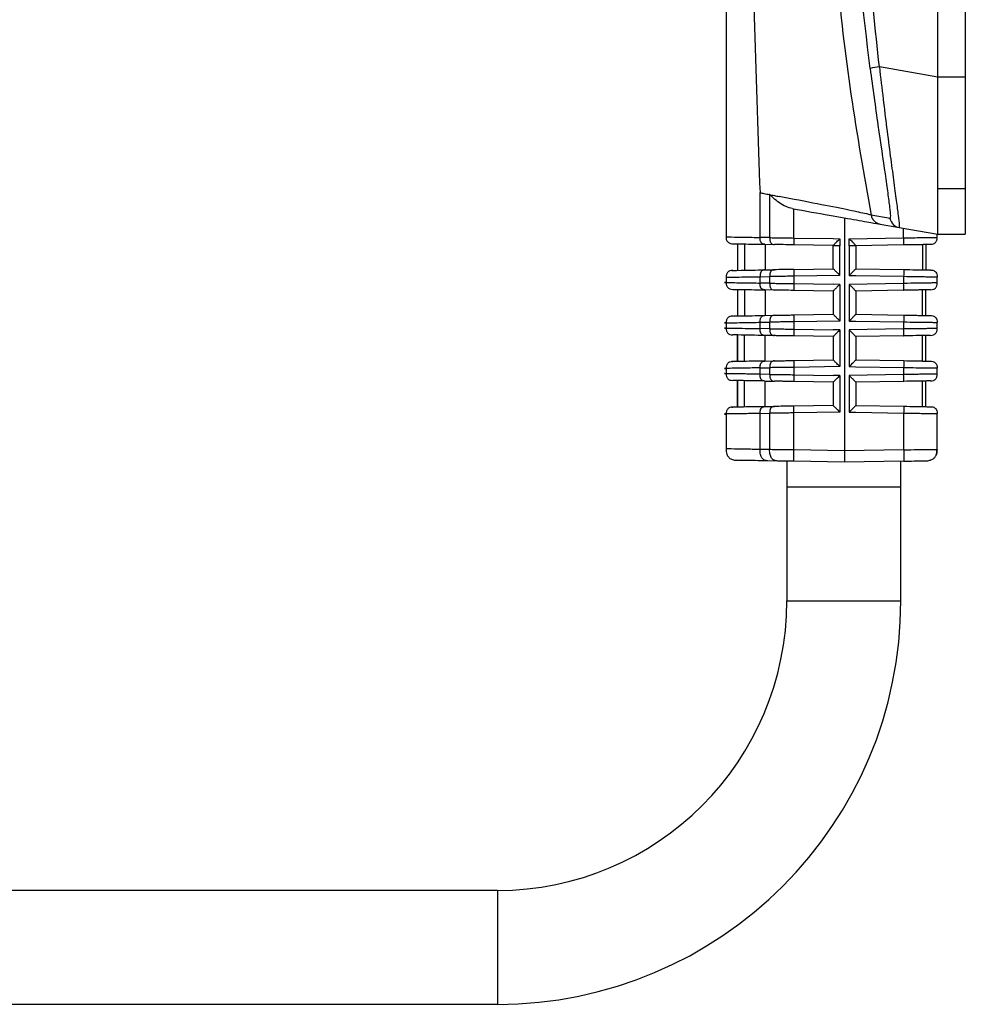
# Model space of a CAD drawing. Units: inches. Extents: x 0.7 to 33.4, y 0.6 to 43.4.
# Drawn here: x 15.4 to 17, y 17.2 to 18.9 of the extents above; entities that cross this region are included whole.
import ezdxf

# ---------------------------------------------------------------- set-up
doc = ezdxf.new("R2010")
doc.units = ezdxf.units.IN
doc.header["$LTSCALE"] = 4
doc.header["$MEASUREMENT"] = 0

msp = doc.modelspace()

# ---------------------------------------------------------------- linework, layer by layer
at = {"color": 7, "linetype": 'Continuous', "lineweight": 25}
for p, q in [((16.9808, 18.7789), (16.9808, 19.988)), ((17.028, 19.988), (17.028, 18.7789)), ((16.6146, 19.4504), (16.6146, 18.502)), ((16.9808, 18.7789), (16.8796, 18.7967)), ((17.028, 18.7789), (16.9808, 18.7789)), ((16.6727, 18.5961), (16.6733, 18.5795)), ((16.6733, 18.502), (16.6733, 18.5795)), ((16.6899, 18.5761), (16.6899, 18.5017)), ((16.9808, 18.5865), (17.028, 18.5865)), ((16.7318, 18.5011), (16.7318, 18.5514)), ((16.8193, 18.5359), (16.8193, 18.1335)), ((16.8979, 18.535), (16.8652, 18.5408)), ((16.8811, 18.5251), (16.9138, 18.5193)), ((16.9138, 18.5204), (16.9138, 18.5193)), ((16.9138, 18.5193), (16.9808, 18.5075)), ((16.9215, 18.5014), (16.9215, 18.5179)), ((16.9795, 18.5021), (16.9795, 18.5077)), ((16.6343, 18.491), (16.6343, 18.4452)), ((16.6345, 18.491), (16.6345, 18.4452)), ((16.6463, 18.4908), (16.6463, 18.4454)), ((16.6899, 18.5017), (16.6733, 18.502)), ((16.7318, 18.5011), (16.7997, 18.5)), ((16.7997, 18.5), (16.8113, 18.4997)), ((16.8113, 18.4997), (16.8113, 18.4878)), ((16.8274, 18.4997), (16.9215, 18.5014)), ((16.8274, 18.4878), (16.8274, 18.4997)), ((16.9808, 18.5075), (17.028, 18.5075)), ((16.6814, 18.4902), (16.6983, 18.4899)), ((16.682, 18.4902), (16.682, 18.446)), ((16.7997, 18.4881), (16.7318, 18.4893)), ((16.7997, 18.4881), (16.7997, 18.4878)), ((16.7997, 18.4481), (16.7997, 18.4878)), ((16.8113, 18.4365), (16.8113, 18.4878)), ((16.8274, 18.4878), (16.8274, 18.4365)), ((16.839, 18.4881), (16.9215, 18.4896)), ((16.839, 18.4878), (16.839, 18.4881)), ((16.839, 18.4878), (16.839, 18.4481)), ((16.9542, 18.4902), (16.9542, 18.4461)), ((16.9598, 18.4903), (16.9598, 18.446)), ((16.6814, 18.446), (16.6983, 18.4463)), ((16.7318, 18.4469), (16.7997, 18.4481)), ((16.839, 18.4481), (16.9215, 18.4466)), ((16.6146, 18.4343), (16.6146, 18.4232)), ((16.6733, 18.4342), (16.6899, 18.4345)), ((16.6733, 18.4233), (16.6733, 18.4342)), ((16.6899, 18.423), (16.6733, 18.4233)), ((16.6899, 18.4345), (16.6899, 18.423)), ((16.8113, 18.4365), (16.7318, 18.4351)), ((16.7318, 18.4351), (16.7318, 18.4224)), ((16.8274, 18.4365), (16.839, 18.4363)), ((16.9215, 18.4227), (16.8274, 18.421)), ((16.839, 18.4363), (16.9215, 18.4349)), ((16.9215, 18.4349), (16.9215, 18.4227)), ((16.9795, 18.4234), (16.9795, 18.434)), ((16.6343, 18.4123), (16.6343, 18.3665)), ((16.6345, 18.4123), (16.6345, 18.3665)), ((16.6463, 18.4121), (16.6463, 18.3667)), ((16.6983, 18.4112), (16.6814, 18.4115)), ((16.682, 18.4115), (16.682, 18.3673)), ((16.7318, 18.4224), (16.7997, 18.4212)), ((16.7997, 18.4094), (16.7318, 18.4106)), ((16.8113, 18.421), (16.7997, 18.4212)), ((16.7997, 18.4094), (16.7997, 18.3693)), ((16.8113, 18.421), (16.8113, 18.3577)), ((16.8274, 18.421), (16.8274, 18.3577)), ((16.9215, 18.4108), (16.839, 18.4094)), ((16.839, 18.4094), (16.839, 18.3693)), ((16.9542, 18.3673), (16.9542, 18.4114)), ((16.9598, 18.3672), (16.9598, 18.4115)), ((16.6146, 18.3555), (16.6146, 18.3445)), ((16.6733, 18.3555), (16.6899, 18.3558)), ((16.6733, 18.3445), (16.6733, 18.3555)), ((16.6814, 18.3673), (16.6983, 18.3676)), ((16.6899, 18.3558), (16.6899, 18.3442)), ((16.7318, 18.3682), (16.7997, 18.3693)), ((16.8113, 18.3577), (16.7318, 18.3564)), ((16.7318, 18.3564), (16.7318, 18.3437)), ((16.8274, 18.3577), (16.839, 18.3575)), ((16.839, 18.3693), (16.9215, 18.3679)), ((16.839, 18.3575), (16.9215, 18.3561)), ((16.9215, 18.3561), (16.9215, 18.3439)), ((16.9795, 18.3446), (16.9795, 18.3553)), ((16.6899, 18.3442), (16.6733, 18.3445)), ((16.7318, 18.3437), (16.7997, 18.3425)), ((16.8113, 18.3423), (16.7997, 18.3425)), ((16.8113, 18.3423), (16.8113, 18.279)), ((16.9215, 18.3439), (16.8274, 18.3423)), ((16.8274, 18.3423), (16.8274, 18.279)), ((16.6343, 18.3335), (16.6343, 18.2877)), ((16.6345, 18.2877), (16.6345, 18.3335)), ((16.6463, 18.2879), (16.6463, 18.3333)), ((16.6983, 18.3324), (16.6814, 18.3327)), ((16.682, 18.2886), (16.682, 18.3327)), ((16.7997, 18.3307), (16.7318, 18.3318)), ((16.7997, 18.3307), (16.7997, 18.2906)), ((16.9215, 18.3321), (16.839, 18.3307)), ((16.839, 18.3307), (16.839, 18.2906)), ((16.9542, 18.2886), (16.9542, 18.3327)), ((16.9598, 18.2885), (16.9598, 18.3328)), ((16.6814, 18.2885), (16.6983, 18.2888)), ((16.7318, 18.2894), (16.7997, 18.2906)), ((16.839, 18.2906), (16.9215, 18.2892)), ((16.6146, 18.2768), (16.6146, 18.2657)), ((16.6733, 18.2767), (16.6899, 18.277)), ((16.6733, 18.2658), (16.6733, 18.2767)), ((16.6899, 18.277), (16.6899, 18.2655)), ((16.8113, 18.279), (16.7318, 18.2776)), ((16.7318, 18.2776), (16.7318, 18.2649)), ((16.8274, 18.279), (16.839, 18.2788)), ((16.839, 18.2788), (16.9215, 18.2774)), ((16.9215, 18.2774), (16.9215, 18.2652)), ((16.9795, 18.2659), (16.9795, 18.2765)), ((16.6343, 18.2548), (16.6343, 18.209)), ((16.6345, 18.209), (16.6345, 18.2548)), ((16.6463, 18.2092), (16.6463, 18.2546)), ((16.6899, 18.2655), (16.6733, 18.2658)), ((16.6814, 18.254), (16.6983, 18.2537)), ((16.682, 18.2098), (16.682, 18.254)), ((16.7318, 18.2649), (16.7997, 18.2637)), ((16.7997, 18.2519), (16.7318, 18.2531)), ((16.8113, 18.2635), (16.7997, 18.2637)), ((16.8113, 18.2635), (16.8113, 18.2003)), ((16.9215, 18.2652), (16.8274, 18.2635)), ((16.8274, 18.2635), (16.8274, 18.2003)), ((16.9215, 18.2534), (16.839, 18.2519)), ((16.9542, 18.2099), (16.9542, 18.2539)), ((16.9598, 18.2098), (16.9598, 18.254)), ((16.7997, 18.2519), (16.7997, 18.2119)), ((16.839, 18.2519), (16.839, 18.2119)), ((16.6814, 18.2098), (16.6983, 18.2101)), ((16.7997, 18.2119), (16.7318, 18.2107)), ((16.839, 18.2119), (16.9215, 18.2104)), ((16.6146, 18.1981), (16.6146, 18.1357)), ((16.6733, 18.198), (16.6899, 18.1983)), ((16.6733, 18.1358), (16.6733, 18.198)), ((16.6899, 18.1983), (16.6899, 18.1355)), ((16.8113, 18.2003), (16.7318, 18.1989)), ((16.7318, 18.135), (16.7318, 18.1989)), ((16.8274, 18.2003), (16.839, 18.2001)), ((16.839, 18.2001), (16.9215, 18.1987)), ((16.9215, 18.1987), (16.9215, 18.1352)), ((16.9795, 18.136), (16.9795, 18.1978)), ((16.6899, 18.1355), (16.6733, 18.1358)), ((16.8193, 18.1335), (16.7318, 18.135)), ((16.9215, 18.1352), (16.8193, 18.1335)), ((16.9795, 18.136), (16.9795, 18.1359)), ((16.7039, 18.1158), (16.6868, 18.1161)), ((16.7197, 18.1155), (16.7197, 18.0709)), ((16.8193, 18.1138), (16.7318, 18.1153)), ((16.9215, 18.1156), (16.8193, 18.1138)), ((16.9165, 18.0709), (16.9165, 18.1155)), ((16.7197, 18.0709), (16.7197, 17.874)), ((16.9165, 18.0709), (16.7197, 18.0709)), ((16.9165, 17.874), (16.9165, 18.0709)), ((16.2197, 17.374), (13.8575, 17.374)), ((13.8575, 17.1772), (16.2197, 17.1772))]:
    msp.add_line(p, q, dxfattribs=at)
at = {"color": 8, "linetype": 'Continuous', "lineweight": 25}
for p, q in [((16.7197, 17.874), (16.9165, 17.874)), ((16.2197, 17.374), (16.2197, 17.1772))]:
    msp.add_line(p, q, dxfattribs=at)
at = {"color": 7, "linetype": 'Continuous', "lineweight": 25}
for centre, radius, start, end in [((16.8997, 18.6202), 0.1777, 96.4983, 101.7547), ((16.9172, 18.5387), 0.0197, 190.8531, 259.9921), ((16.2197, 17.874), 0.5, 270, 0), ((16.2197, 17.874), 0.6969, 270, 0)]:
    msp.add_arc(centre, radius, start, end, dxfattribs=at)
for points, knots in [([(16.8796, 18.7967), (16.8657, 18.9267), (16.8381, 19.1868), (16.8381, 19.5801), (16.8657, 19.8402), (16.8796, 19.9702)], [0, 0, 0, 0, 0.333288, 0.666705, 1, 1, 1, 1]), ([(16.6574, 19.4504), (16.6575, 19.3556), (16.6577, 19.1665), (16.6627, 18.8816), (16.6693, 18.6918), (16.6727, 18.5961)], [0, 0, 0, 0, 0.3328637, 0.6635779, 1, 1, 1, 1]), ([(16.7854, 19.3835), (16.7864, 19.3127), (16.7883, 19.1709), (16.8041, 18.9593), (16.8284, 18.7488), (16.8529, 18.6102), (16.8652, 18.5408)], [0, 0, 0, 0, 0.248491, 0.497711, 0.74814, 1, 1, 1, 1]), ([(16.8635, 18.7941), (16.8521, 18.8921), (16.8293, 19.0879), (16.826, 19.285), (16.8244, 19.3835)], [0, 0, 0, 0, 0.5004, 1, 1, 1, 1]), ([(16.8635, 18.7941), (16.8681, 18.7608), (16.8771, 18.6943), (16.888, 18.6214), (16.8942, 18.5775), (16.8974, 18.553), (16.8989, 18.5376), (16.8982, 18.5358), (16.8979, 18.535)], [0, 0, 0, 0, 0.250165, 0.499609, 0.624764, 0.74981, 0.874851, 1, 1, 1, 1]), ([(16.9808, 18.5865), (16.9808, 18.6098), (16.9808, 18.6565), (16.9808, 18.7271), (16.9808, 18.7679), (16.9808, 18.7789)], [0, 0, 0, 0, 0.422717, 0.845246, 1, 1, 1, 1]), ([(17.028, 18.7789), (17.028, 18.7477), (17.028, 18.6854), (17.028, 18.6218), (17.028, 18.5928), (17.028, 18.5865)], [0, 0, 0, 0, 0.43843, 0.877198, 1, 1, 1, 1]), ([(16.6733, 18.5795), (16.6756, 18.579), (16.6812, 18.5777), (16.6867, 18.5767), (16.6899, 18.5761)], [0, 0, 0, 0, 0.409755, 1, 1, 1, 1]), ([(16.6899, 18.5761), (16.6927, 18.5755), (16.6982, 18.5744), (16.7036, 18.5734), (16.7063, 18.5729)], [0, 0, 0, 0, 0.498546, 1, 1, 1, 1]), ([(16.7291, 18.5519), (16.7255, 18.5528), (16.7173, 18.5551), (16.7064, 18.5618), (16.6979, 18.5686), (16.6929, 18.5733), (16.6908, 18.5754), (16.6902, 18.5759), (16.69, 18.576), (16.6899, 18.5761)], [0, 0, 0, 0, 0.223253, 0.498333, 0.778617, 0.940733, 0.98233, 0.99415, 1, 1, 1, 1]), ([(16.9808, 18.5075), (16.9808, 18.5105), (16.9808, 18.5167), (16.9808, 18.5533), (16.9808, 18.5805), (16.9808, 18.5865)], [0, 0, 0, 0, 0.4384287, 0.8771966, 1, 1, 1, 1]), ([(17.028, 18.5865), (17.028, 18.5674), (17.028, 18.5291), (17.028, 18.5094), (17.028, 18.5079), (17.028, 18.5075)], [0, 0, 0, 0, 0.422719, 0.845247, 1, 1, 1, 1]), ([(16.8652, 18.5408), (16.8628, 18.5414), (16.858, 18.5428), (16.8246, 18.5497), (16.7755, 18.5595), (16.7294, 18.5684), (16.7063, 18.5729)], [0, 0, 0, 0, 0.249783, 0.499742, 0.749826, 1, 1, 1, 1]), ([(16.7291, 18.5519), (16.7515, 18.5479), (16.7958, 18.5401), (16.8427, 18.5318), (16.8744, 18.5262), (16.8789, 18.5254), (16.8811, 18.5251)], [0, 0, 0, 0, 0.252249, 0.499953, 0.749954, 1, 1, 1, 1]), ([(16.8652, 18.5408), (16.8658, 18.5387), (16.8671, 18.5344), (16.8713, 18.5295), (16.8761, 18.5263), (16.8795, 18.5255), (16.8811, 18.5251)], [0, 0, 0, 0, 0.274307, 0.561414, 0.785717, 1, 1, 1, 1]), ([(16.6146, 18.503), (16.6147, 18.501), (16.6149, 18.4981), (16.6167, 18.4951), (16.6182, 18.4936), (16.62, 18.4924), (16.6228, 18.4914), (16.625, 18.4912), (16.6264, 18.4912)], [0, 0, 0, 0, 0.303168, 0.454314, 0.533005, 0.641897, 0.791019, 1, 1, 1, 1]), ([(16.6262, 18.4912), (16.6288, 18.4911), (16.634, 18.491), (16.6656, 18.4905), (16.6814, 18.4902)], [0, 0, 0, 0, 0.49999, 1, 1, 1, 1]), ([(16.6814, 18.4902), (16.6802, 18.4903), (16.6785, 18.4905), (16.6764, 18.4918), (16.6753, 18.4932), (16.6744, 18.4949), (16.6735, 18.4978), (16.6734, 18.5003), (16.6733, 18.502)], [0, 0, 0, 0, 0.272743, 0.389616, 0.500006, 0.610421, 0.727269, 1, 1, 1, 1]), ([(16.6899, 18.5017), (16.6928, 18.5017), (16.6985, 18.5016), (16.7088, 18.5014), (16.7199, 18.5013), (16.7278, 18.5012), (16.7318, 18.5011)], [0, 0, 0, 0, 0.255233, 0.499997, 0.74477, 1, 1, 1, 1]), ([(16.6899, 18.5017), (16.69, 18.5), (16.6901, 18.4975), (16.691, 18.4946), (16.6919, 18.4929), (16.6931, 18.4915), (16.6952, 18.4902), (16.697, 18.49), (16.6983, 18.4899)], [0, 0, 0, 0, 0.272701, 0.3895703, 0.4999851, 0.6104054, 0.7272616, 1, 1, 1, 1]), ([(16.7318, 18.5011), (16.7318, 18.4994), (16.7317, 18.4969), (16.7317, 18.4939), (16.7317, 18.4922), (16.7317, 18.4909), (16.7317, 18.4896), (16.7318, 18.4894), (16.7318, 18.4893)], [0, 0, 0, 0, 0.273251, 0.389953, 0.500094, 0.610203, 0.726878, 1, 1, 1, 1]), ([(16.7997, 18.4881), (16.7997, 18.4882), (16.7997, 18.4883), (16.8003, 18.4888), (16.8012, 18.4898), (16.8031, 18.4916), (16.8065, 18.495), (16.8096, 18.4981), (16.8113, 18.4997)], [0, 0, 0, 0, 0.119794, 0.22888, 0.333415, 0.440317, 0.684905, 1, 1, 1, 1]), ([(16.8274, 18.4997), (16.8291, 18.4981), (16.8322, 18.495), (16.8356, 18.4916), (16.8374, 18.4898), (16.8384, 18.4888), (16.8389, 18.4883), (16.839, 18.4882), (16.839, 18.4881)], [0, 0, 0, 0, 0.315097, 0.55967, 0.666587, 0.771113, 0.880205, 1, 1, 1, 1]), ([(16.9215, 18.5014), (16.9305, 18.5015), (16.9434, 18.5017), (16.958, 18.5019), (16.9663, 18.5021), (16.9725, 18.5021), (16.9784, 18.5022), (16.9791, 18.5021), (16.9795, 18.5021)], [0, 0, 0, 0, 0.284863, 0.403721, 0.514815, 0.624885, 0.73988, 1, 1, 1, 1]), ([(16.9215, 18.4896), (16.9215, 18.4897), (16.9216, 18.4898), (16.9216, 18.4911), (16.9216, 18.4925), (16.9216, 18.4942), (16.9216, 18.4971), (16.9215, 18.4996), (16.9215, 18.5014)], [0, 0, 0, 0, 0.273163, 0.389869, 0.5, 0.610144, 0.726842, 1, 1, 1, 1]), ([(16.9679, 18.4904), (16.9696, 18.4905), (16.9721, 18.4907), (16.975, 18.492), (16.9767, 18.4934), (16.978, 18.495), (16.9793, 18.4979), (16.9794, 18.5004), (16.9795, 18.5021)], [0, 0, 0, 0, 0.27297, 0.390132, 0.500836, 0.611389, 0.728178, 1, 1, 1, 1]), ([(16.7318, 18.4893), (16.7255, 18.4894), (16.7162, 18.4896), (16.7052, 18.4898), (16.7006, 18.4899), (16.6983, 18.4899)], [0, 0, 0, 0, 0.4987176, 0.7418731, 1, 1, 1, 1]), ([(16.8113, 18.4878), (16.8099, 18.4878), (16.8075, 18.4878), (16.8042, 18.4878), (16.8016, 18.4878), (16.7999, 18.4878), (16.7997, 18.4878), (16.7997, 18.4878)], [0, 0, 0, 0, 0.209893, 0.3885095, 0.5528, 0.7565383, 1, 1, 1, 1]), ([(16.839, 18.4878), (16.839, 18.4878), (16.8389, 18.4878), (16.8376, 18.4878), (16.8353, 18.4878), (16.8318, 18.4878), (16.829, 18.4878), (16.8274, 18.4878)], [0, 0, 0, 0, 0.209884, 0.388513, 0.552832, 0.756545, 1, 1, 1, 1]), ([(16.9215, 18.4896), (16.9286, 18.4897), (16.9387, 18.4899), (16.9504, 18.4901), (16.9571, 18.4902), (16.9621, 18.4903), (16.967, 18.4904), (16.9676, 18.4904), (16.9679, 18.4904)], [0, 0, 0, 0, 0.2782882, 0.3937632, 0.4999688, 0.6064668, 0.7220669, 1, 1, 1, 1]), ([(16.6262, 18.4451), (16.6245, 18.4449), (16.622, 18.4447), (16.6191, 18.4434), (16.6175, 18.4421), (16.6162, 18.4404), (16.6149, 18.4375), (16.6147, 18.435), (16.6146, 18.4332)], [0, 0, 0, 0, 0.2724735, 0.3894175, 0.4999902, 0.6105647, 0.7274995, 1, 1, 1, 1]), ([(16.6263, 18.4451), (16.6263, 18.4451), (16.6214, 18.445), (16.6371, 18.4453), (16.6666, 18.4458), (16.6814, 18.446)], [0, 0, 0, 0, 0.002953, 0.501465, 1, 1, 1, 1]), ([(16.6814, 18.446), (16.6805, 18.4459), (16.6788, 18.4458), (16.6764, 18.4445), (16.6746, 18.4422), (16.6735, 18.4386), (16.6734, 18.4358), (16.6733, 18.4342)], [0, 0, 0, 0, 0.210081, 0.388644, 0.552749, 0.756356, 1, 1, 1, 1]), ([(16.6983, 18.4463), (16.6973, 18.4462), (16.6955, 18.4461), (16.6931, 18.4448), (16.6912, 18.4425), (16.69, 18.4389), (16.69, 18.4361), (16.6899, 18.4345)], [0, 0, 0, 0, 0.210112, 0.388737, 0.552901, 0.7565, 1, 1, 1, 1]), ([(16.7318, 18.4469), (16.7286, 18.4468), (16.7223, 18.4467), (16.7102, 18.4465), (16.7031, 18.4464), (16.6983, 18.4463)], [0, 0, 0, 0, 0.258139, 0.501288, 1, 1, 1, 1]), ([(16.7318, 18.4469), (16.7318, 18.4468), (16.7317, 18.4467), (16.7317, 18.4455), (16.7317, 18.4432), (16.7317, 18.4395), (16.7318, 18.4367), (16.7318, 18.4351)], [0, 0, 0, 0, 0.210499, 0.388919, 0.552604, 0.7559, 1, 1, 1, 1]), ([(16.8113, 18.4365), (16.8096, 18.4382), (16.8065, 18.4412), (16.8031, 18.4446), (16.8012, 18.4465), (16.8003, 18.4474), (16.7997, 18.448), (16.7997, 18.448), (16.7997, 18.4481)], [0, 0, 0, 0, 0.315111, 0.559681, 0.666597, 0.771121, 0.880206, 1, 1, 1, 1]), ([(16.8274, 18.4365), (16.8291, 18.4382), (16.8322, 18.4412), (16.8356, 18.4446), (16.8374, 18.4465), (16.8384, 18.4474), (16.8389, 18.448), (16.839, 18.448), (16.839, 18.4481)], [0, 0, 0, 0, 0.315111, 0.559701, 0.666604, 0.771133, 0.880212, 1, 1, 1, 1]), ([(16.9215, 18.4466), (16.9215, 18.4465), (16.9216, 18.4464), (16.9216, 18.4451), (16.9216, 18.4438), (16.9216, 18.4421), (16.9216, 18.4391), (16.9215, 18.4366), (16.9215, 18.4349)], [0, 0, 0, 0, 0.2733066, 0.3900955, 0.5002766, 0.6104221, 0.7270725, 1, 1, 1, 1]), ([(16.9215, 18.4466), (16.9286, 18.4465), (16.9387, 18.4463), (16.9504, 18.4461), (16.9571, 18.446), (16.9621, 18.4459), (16.967, 18.4459), (16.9676, 18.4458), (16.9679, 18.4458)], [0, 0, 0, 0, 0.2779404, 0.3935415, 0.5000312, 0.6062489, 0.7217254, 1, 1, 1, 1]), ([(16.9679, 18.4458), (16.9692, 18.4458), (16.9717, 18.4456), (16.975, 18.4443), (16.9776, 18.442), (16.9793, 18.4384), (16.9794, 18.4356), (16.9795, 18.434)], [0, 0, 0, 0, 0.209886, 0.388498, 0.552813, 0.756518, 1, 1, 1, 1]), ([(16.6146, 18.4242), (16.6147, 18.4225), (16.6149, 18.42), (16.6162, 18.4171), (16.6175, 18.4154), (16.6191, 18.4141), (16.622, 18.4127), (16.6245, 18.4126), (16.6262, 18.4124)], [0, 0, 0, 0, 0.272498, 0.38946, 0.500034, 0.610586, 0.727529, 1, 1, 1, 1]), ([(16.6814, 18.4115), (16.6805, 18.4115), (16.6788, 18.4117), (16.6764, 18.413), (16.6746, 18.4153), (16.6735, 18.4189), (16.6734, 18.4217), (16.6733, 18.4233)], [0, 0, 0, 0, 0.210085, 0.388642, 0.552751, 0.756357, 1, 1, 1, 1]), ([(16.7318, 18.4351), (16.7279, 18.435), (16.7201, 18.4349), (16.7087, 18.4348), (16.6984, 18.4346), (16.6927, 18.4346), (16.6899, 18.4345)], [0, 0, 0, 0, 0.246677, 0.500011, 0.75374, 1, 1, 1, 1]), ([(16.6899, 18.423), (16.6928, 18.4229), (16.6985, 18.4228), (16.7088, 18.4227), (16.7199, 18.4225), (16.7278, 18.4225), (16.7318, 18.4224)], [0, 0, 0, 0, 0.255233, 0.499997, 0.74477, 1, 1, 1, 1]), ([(16.6899, 18.423), (16.69, 18.4212), (16.6901, 18.4188), (16.691, 18.4158), (16.6919, 18.4141), (16.6931, 18.4128), (16.6952, 18.4115), (16.697, 18.4113), (16.6983, 18.4112)], [0, 0, 0, 0, 0.272706, 0.389549, 0.499966, 0.610407, 0.727252, 1, 1, 1, 1]), ([(16.9215, 18.4349), (16.9289, 18.4348), (16.9403, 18.4346), (16.9551, 18.4344), (16.9655, 18.4342), (16.973, 18.4341), (16.9786, 18.434), (16.9791, 18.434), (16.9795, 18.434)], [0, 0, 0, 0, 0.233989, 0.362353, 0.500062, 0.637867, 0.766607, 1, 1, 1, 1]), ([(16.9795, 18.4234), (16.9791, 18.4234), (16.9785, 18.4234), (16.9723, 18.4234), (16.9651, 18.4233), (16.9559, 18.4232), (16.9418, 18.423), (16.9299, 18.4228), (16.9215, 18.4227)], [0, 0, 0, 0, 0.247941, 0.377831, 0.511696, 0.626266, 0.734008, 1, 1, 1, 1]), ([(16.9215, 18.4108), (16.9215, 18.4109), (16.9216, 18.4111), (16.9216, 18.4124), (16.9216, 18.4137), (16.9216, 18.4154), (16.9216, 18.4184), (16.9215, 18.4209), (16.9215, 18.4227)], [0, 0, 0, 0, 0.273163, 0.389869, 0.5, 0.610144, 0.726842, 1, 1, 1, 1]), ([(16.9679, 18.4117), (16.9696, 18.4118), (16.9721, 18.412), (16.975, 18.4133), (16.9767, 18.4146), (16.978, 18.4163), (16.9793, 18.4192), (16.9794, 18.4216), (16.9795, 18.4234)], [0, 0, 0, 0, 0.272978, 0.390128, 0.500833, 0.611387, 0.728206, 1, 1, 1, 1]), ([(16.6262, 18.4124), (16.6288, 18.4124), (16.6339, 18.4123), (16.6656, 18.4117), (16.6814, 18.4115)], [0, 0, 0, 0, 0.4999886, 1, 1, 1, 1]), ([(16.7318, 18.4106), (16.7255, 18.4107), (16.7162, 18.4109), (16.7052, 18.4111), (16.7006, 18.4111), (16.6983, 18.4112)], [0, 0, 0, 0, 0.4987176, 0.7418731, 1, 1, 1, 1]), ([(16.7318, 18.4224), (16.7318, 18.4206), (16.7317, 18.4181), (16.7317, 18.4152), (16.7317, 18.4135), (16.7317, 18.4122), (16.7317, 18.4108), (16.7318, 18.4107), (16.7318, 18.4106)], [0, 0, 0, 0, 0.273246, 0.389975, 0.500089, 0.610196, 0.726883, 1, 1, 1, 1]), ([(16.8113, 18.421), (16.8096, 18.4193), (16.8065, 18.4163), (16.8031, 18.4129), (16.8012, 18.411), (16.8003, 18.4101), (16.7997, 18.4095), (16.7997, 18.4094), (16.7997, 18.4094)], [0, 0, 0, 0, 0.31511, 0.559699, 0.666601, 0.77113, 0.880215, 1, 1, 1, 1]), ([(16.8274, 18.421), (16.8291, 18.4193), (16.8322, 18.4163), (16.8356, 18.4129), (16.8374, 18.411), (16.8384, 18.4101), (16.8389, 18.4095), (16.839, 18.4094), (16.839, 18.4094)], [0, 0, 0, 0, 0.3151112, 0.5596814, 0.6665971, 0.7711116, 0.880208, 1, 1, 1, 1]), ([(16.9679, 18.4117), (16.9676, 18.4116), (16.967, 18.4116), (16.9621, 18.4116), (16.9571, 18.4115), (16.9504, 18.4113), (16.9387, 18.4111), (16.9286, 18.411), (16.9215, 18.4108)], [0, 0, 0, 0, 0.277933, 0.393533, 0.500031, 0.606237, 0.721712, 1, 1, 1, 1]), ([(16.6262, 18.3663), (16.6245, 18.3662), (16.622, 18.366), (16.6191, 18.3647), (16.6175, 18.3633), (16.6162, 18.3616), (16.6149, 18.3587), (16.6147, 18.3562), (16.6146, 18.3545)], [0, 0, 0, 0, 0.272471, 0.389414, 0.499966, 0.61054, 0.727502, 1, 1, 1, 1]), ([(16.6263, 18.3663), (16.6263, 18.3663), (16.6214, 18.3663), (16.6371, 18.3665), (16.6666, 18.367), (16.6814, 18.3673)], [0, 0, 0, 0, 0.0029533, 0.5014653, 1, 1, 1, 1]), ([(16.6733, 18.3555), (16.6734, 18.3568), (16.6734, 18.3593), (16.6743, 18.3626), (16.6758, 18.3653), (16.6784, 18.367), (16.6803, 18.3672), (16.6814, 18.3673)], [0, 0, 0, 0, 0.210072, 0.388632, 0.552752, 0.756351, 1, 1, 1, 1]), ([(16.6983, 18.3676), (16.6973, 18.3675), (16.6955, 18.3674), (16.6931, 18.3661), (16.6912, 18.3638), (16.69, 18.3602), (16.69, 18.3573), (16.6899, 18.3558)], [0, 0, 0, 0, 0.210109, 0.388721, 0.552903, 0.756472, 1, 1, 1, 1]), ([(16.7318, 18.3564), (16.7279, 18.3563), (16.7201, 18.3562), (16.7087, 18.356), (16.6984, 18.3559), (16.6927, 18.3558), (16.6899, 18.3558)], [0, 0, 0, 0, 0.246677, 0.500011, 0.75374, 1, 1, 1, 1]), ([(16.6983, 18.3676), (16.7031, 18.3677), (16.7102, 18.3678), (16.7223, 18.368), (16.7286, 18.3681), (16.7318, 18.3682)], [0, 0, 0, 0, 0.498712, 0.741861, 1, 1, 1, 1]), ([(16.7318, 18.3682), (16.7318, 18.3681), (16.7317, 18.368), (16.7317, 18.3667), (16.7317, 18.3644), (16.7317, 18.3608), (16.7318, 18.3579), (16.7318, 18.3564)], [0, 0, 0, 0, 0.210494, 0.388924, 0.552607, 0.755901, 1, 1, 1, 1]), ([(16.8113, 18.3577), (16.8096, 18.3594), (16.8065, 18.3624), (16.8031, 18.3659), (16.8012, 18.3677), (16.8003, 18.3687), (16.7997, 18.3692), (16.7997, 18.3693), (16.7997, 18.3693)], [0, 0, 0, 0, 0.315095, 0.559684, 0.666587, 0.771122, 0.880207, 1, 1, 1, 1]), ([(16.8274, 18.3577), (16.8291, 18.3594), (16.8322, 18.3624), (16.8356, 18.3659), (16.8374, 18.3677), (16.8384, 18.3687), (16.8389, 18.3692), (16.839, 18.3693), (16.839, 18.3693)], [0, 0, 0, 0, 0.3150984, 0.5596752, 0.6665882, 0.7711198, 0.8802061, 1, 1, 1, 1]), ([(16.9215, 18.3679), (16.9215, 18.3678), (16.9216, 18.3677), (16.9216, 18.3663), (16.9216, 18.365), (16.9216, 18.3633), (16.9216, 18.3604), (16.9215, 18.3579), (16.9215, 18.3561)], [0, 0, 0, 0, 0.273314, 0.390106, 0.50029, 0.610414, 0.727096, 1, 1, 1, 1]), ([(16.9215, 18.3679), (16.9286, 18.3678), (16.9387, 18.3676), (16.9504, 18.3674), (16.9571, 18.3673), (16.9621, 18.3672), (16.967, 18.3671), (16.9676, 18.3671), (16.9679, 18.3671)], [0, 0, 0, 0, 0.2779404, 0.3935415, 0.5000312, 0.6062489, 0.7217254, 1, 1, 1, 1]), ([(16.9215, 18.3561), (16.9289, 18.356), (16.9403, 18.3558), (16.9551, 18.3556), (16.9655, 18.3555), (16.973, 18.3554), (16.9786, 18.3553), (16.9791, 18.3553), (16.9795, 18.3553)], [0, 0, 0, 0, 0.233989, 0.362354, 0.500062, 0.637867, 0.766607, 1, 1, 1, 1]), ([(16.9679, 18.3671), (16.9692, 18.367), (16.9717, 18.3669), (16.975, 18.3656), (16.9776, 18.3632), (16.9793, 18.3596), (16.9794, 18.3568), (16.9795, 18.3553)], [0, 0, 0, 0, 0.209893, 0.38851, 0.55283, 0.756541, 1, 1, 1, 1]), ([(16.6146, 18.3455), (16.6147, 18.3438), (16.6149, 18.3413), (16.6162, 18.3384), (16.6175, 18.3367), (16.6191, 18.3354), (16.622, 18.334), (16.6245, 18.3338), (16.6262, 18.3337)], [0, 0, 0, 0, 0.272502, 0.389437, 0.500012, 0.610586, 0.72753, 1, 1, 1, 1]), ([(16.6814, 18.3327), (16.6805, 18.3328), (16.6788, 18.3329), (16.6764, 18.3342), (16.6746, 18.3365), (16.6735, 18.3402), (16.6734, 18.343), (16.6733, 18.3445)], [0, 0, 0, 0, 0.210085, 0.388642, 0.552751, 0.756357, 1, 1, 1, 1]), ([(16.6899, 18.3442), (16.6928, 18.3442), (16.6985, 18.3441), (16.7088, 18.344), (16.7199, 18.3438), (16.7278, 18.3437), (16.7318, 18.3437)], [0, 0, 0, 0, 0.255233, 0.499997, 0.74477, 1, 1, 1, 1]), ([(16.6899, 18.3442), (16.69, 18.3425), (16.6901, 18.34), (16.691, 18.3371), (16.6919, 18.3354), (16.6931, 18.3341), (16.6952, 18.3327), (16.697, 18.3326), (16.6983, 18.3324)], [0, 0, 0, 0, 0.2727297, 0.3895699, 0.499984, 0.6104035, 0.7272588, 1, 1, 1, 1]), ([(16.7318, 18.3437), (16.7318, 18.3419), (16.7317, 18.3394), (16.7317, 18.3365), (16.7317, 18.3347), (16.7317, 18.3334), (16.7317, 18.3321), (16.7318, 18.3319), (16.7318, 18.3318)], [0, 0, 0, 0, 0.2732474, 0.3899764, 0.5000914, 0.610199, 0.726886, 1, 1, 1, 1]), ([(16.8113, 18.3423), (16.8096, 18.3406), (16.8065, 18.3376), (16.8031, 18.3341), (16.8012, 18.3323), (16.8003, 18.3314), (16.7997, 18.3308), (16.7997, 18.3307), (16.7997, 18.3307)], [0, 0, 0, 0, 0.315114, 0.559688, 0.666591, 0.771132, 0.880212, 1, 1, 1, 1]), ([(16.8274, 18.3423), (16.8291, 18.3406), (16.8322, 18.3376), (16.8356, 18.3341), (16.8374, 18.3323), (16.8384, 18.3314), (16.8389, 18.3308), (16.839, 18.3307), (16.839, 18.3307)], [0, 0, 0, 0, 0.315115, 0.559671, 0.666588, 0.771113, 0.880205, 1, 1, 1, 1]), ([(16.9795, 18.3446), (16.9791, 18.3446), (16.9785, 18.3447), (16.9723, 18.3446), (16.9651, 18.3445), (16.9559, 18.3444), (16.9418, 18.3442), (16.9299, 18.344), (16.9215, 18.3439)], [0, 0, 0, 0, 0.247941, 0.377831, 0.511697, 0.626266, 0.734008, 1, 1, 1, 1]), ([(16.9215, 18.3321), (16.9215, 18.3322), (16.9216, 18.3323), (16.9216, 18.3337), (16.9216, 18.335), (16.9216, 18.3367), (16.9216, 18.3396), (16.9215, 18.3422), (16.9215, 18.3439)], [0, 0, 0, 0, 0.273165, 0.389869, 0.499999, 0.610117, 0.726815, 1, 1, 1, 1]), ([(16.9679, 18.3329), (16.9696, 18.333), (16.9721, 18.3332), (16.975, 18.3346), (16.9767, 18.3359), (16.978, 18.3376), (16.9793, 18.3404), (16.9794, 18.3429), (16.9795, 18.3446)], [0, 0, 0, 0, 0.2729802, 0.3901447, 0.5008315, 0.6114117, 0.7282033, 1, 1, 1, 1]), ([(16.6814, 18.3327), (16.6656, 18.333), (16.6339, 18.3336), (16.6288, 18.3336), (16.6262, 18.3337)], [0, 0, 0, 0, 0.500011, 1, 1, 1, 1]), ([(16.7318, 18.3318), (16.7255, 18.332), (16.7162, 18.3321), (16.7052, 18.3323), (16.7006, 18.3324), (16.6983, 18.3324)], [0, 0, 0, 0, 0.498718, 0.741873, 1, 1, 1, 1]), ([(16.9679, 18.3329), (16.9676, 18.3329), (16.967, 18.3329), (16.9621, 18.3328), (16.9571, 18.3327), (16.9504, 18.3326), (16.9387, 18.3324), (16.9286, 18.3322), (16.9215, 18.3321)], [0, 0, 0, 0, 0.2779331, 0.3935332, 0.5000312, 0.6062367, 0.7217117, 1, 1, 1, 1]), ([(16.6262, 18.2876), (16.6245, 18.2874), (16.622, 18.2873), (16.6191, 18.2859), (16.6175, 18.2846), (16.6162, 18.2829), (16.6149, 18.28), (16.6147, 18.2775), (16.6146, 18.2758)], [0, 0, 0, 0, 0.27247, 0.389413, 0.499965, 0.610538, 0.727472, 1, 1, 1, 1]), ([(16.6814, 18.2885), (16.6666, 18.2883), (16.6371, 18.2878), (16.6214, 18.2875), (16.6263, 18.2876), (16.6263, 18.2876)], [0, 0, 0, 0, 0.4985347, 0.9970467, 1, 1, 1, 1]), ([(16.6733, 18.2767), (16.6734, 18.2781), (16.6734, 18.2805), (16.6743, 18.2839), (16.6758, 18.2865), (16.6784, 18.2883), (16.6803, 18.2884), (16.6814, 18.2885)], [0, 0, 0, 0, 0.2100476, 0.3886128, 0.5527379, 0.7563433, 1, 1, 1, 1]), ([(16.6983, 18.2888), (16.6973, 18.2888), (16.6955, 18.2886), (16.6931, 18.2873), (16.6912, 18.285), (16.69, 18.2814), (16.69, 18.2786), (16.6899, 18.277)], [0, 0, 0, 0, 0.210108, 0.388718, 0.552879, 0.756474, 1, 1, 1, 1]), ([(16.6983, 18.2888), (16.7031, 18.2889), (16.7102, 18.289), (16.7223, 18.2893), (16.7286, 18.2894), (16.7318, 18.2894)], [0, 0, 0, 0, 0.498712, 0.741862, 1, 1, 1, 1]), ([(16.7318, 18.2894), (16.7318, 18.2894), (16.7317, 18.2892), (16.7317, 18.288), (16.7317, 18.2857), (16.7317, 18.282), (16.7318, 18.2792), (16.7318, 18.2776)], [0, 0, 0, 0, 0.210497, 0.3889182, 0.5526041, 0.7559285, 1, 1, 1, 1]), ([(16.8113, 18.279), (16.8096, 18.2807), (16.8065, 18.2837), (16.8031, 18.2871), (16.8012, 18.289), (16.8003, 18.2899), (16.7997, 18.2905), (16.7997, 18.2906), (16.7997, 18.2906)], [0, 0, 0, 0, 0.315095, 0.559683, 0.666585, 0.77112, 0.880206, 1, 1, 1, 1]), ([(16.8274, 18.279), (16.8291, 18.2807), (16.8322, 18.2837), (16.8356, 18.2871), (16.8374, 18.289), (16.8384, 18.2899), (16.8389, 18.2905), (16.839, 18.2906), (16.839, 18.2906)], [0, 0, 0, 0, 0.315096, 0.559688, 0.666591, 0.771132, 0.880211, 1, 1, 1, 1]), ([(16.9215, 18.2892), (16.9215, 18.2891), (16.9216, 18.2889), (16.9216, 18.2876), (16.9216, 18.2863), (16.9216, 18.2846), (16.9216, 18.2816), (16.9215, 18.2791), (16.9215, 18.2774)], [0, 0, 0, 0, 0.273314, 0.390091, 0.500274, 0.61042, 0.7271, 1, 1, 1, 1]), ([(16.9215, 18.2892), (16.9286, 18.289), (16.9387, 18.2889), (16.9504, 18.2887), (16.9571, 18.2885), (16.9621, 18.2885), (16.967, 18.2884), (16.9676, 18.2884), (16.9679, 18.2884)], [0, 0, 0, 0, 0.27794, 0.393542, 0.500031, 0.606249, 0.721725, 1, 1, 1, 1]), ([(16.9679, 18.2884), (16.9692, 18.2883), (16.9717, 18.2881), (16.975, 18.2868), (16.9776, 18.2845), (16.9793, 18.2809), (16.9794, 18.2781), (16.9795, 18.2765)], [0, 0, 0, 0, 0.2098914, 0.3885073, 0.552805, 0.756543, 1, 1, 1, 1]), ([(16.7318, 18.2776), (16.7279, 18.2776), (16.7201, 18.2774), (16.7087, 18.2773), (16.6984, 18.2772), (16.6927, 18.2771), (16.6899, 18.277)], [0, 0, 0, 0, 0.246677, 0.500011, 0.75374, 1, 1, 1, 1]), ([(16.9215, 18.2774), (16.9289, 18.2773), (16.9403, 18.2771), (16.9551, 18.2769), (16.9655, 18.2768), (16.973, 18.2767), (16.9786, 18.2766), (16.9791, 18.2766), (16.9795, 18.2765)], [0, 0, 0, 0, 0.233989, 0.362353, 0.500062, 0.637867, 0.766607, 1, 1, 1, 1]), ([(16.6146, 18.2668), (16.6147, 18.265), (16.6149, 18.2626), (16.6162, 18.2596), (16.6175, 18.2579), (16.6191, 18.2566), (16.622, 18.2553), (16.6245, 18.2551), (16.6262, 18.2549)], [0, 0, 0, 0, 0.272528, 0.389462, 0.500035, 0.610587, 0.72753, 1, 1, 1, 1]), ([(16.6814, 18.254), (16.6656, 18.2543), (16.6339, 18.2548), (16.6288, 18.2549), (16.6262, 18.2549)], [0, 0, 0, 0, 0.5000114, 1, 1, 1, 1]), ([(16.6814, 18.254), (16.6805, 18.2541), (16.6788, 18.2542), (16.6764, 18.2555), (16.6746, 18.2578), (16.6735, 18.2614), (16.6734, 18.2643), (16.6733, 18.2658)], [0, 0, 0, 0, 0.210082, 0.38864, 0.55275, 0.756356, 1, 1, 1, 1]), ([(16.6899, 18.2655), (16.6928, 18.2655), (16.6985, 18.2654), (16.7088, 18.2652), (16.7199, 18.2651), (16.7278, 18.265), (16.7318, 18.2649)], [0, 0, 0, 0, 0.255233, 0.499997, 0.74477, 1, 1, 1, 1]), ([(16.6899, 18.2655), (16.69, 18.2638), (16.6901, 18.2613), (16.691, 18.2584), (16.6919, 18.2567), (16.6931, 18.2553), (16.6952, 18.254), (16.697, 18.2538), (16.6983, 18.2537)], [0, 0, 0, 0, 0.272701, 0.3895703, 0.4999851, 0.6104054, 0.7272616, 1, 1, 1, 1]), ([(16.7318, 18.2531), (16.7255, 18.2532), (16.7162, 18.2534), (16.7052, 18.2536), (16.7006, 18.2537), (16.6983, 18.2537)], [0, 0, 0, 0, 0.4987176, 0.7418731, 1, 1, 1, 1]), ([(16.7318, 18.2649), (16.7318, 18.2632), (16.7317, 18.2607), (16.7317, 18.2577), (16.7317, 18.256), (16.7317, 18.2547), (16.7317, 18.2534), (16.7318, 18.2532), (16.7318, 18.2531)], [0, 0, 0, 0, 0.2732474, 0.3899764, 0.5000914, 0.610199, 0.726886, 1, 1, 1, 1]), ([(16.7997, 18.2519), (16.7997, 18.252), (16.7997, 18.252), (16.8003, 18.2526), (16.8012, 18.2536), (16.8031, 18.2554), (16.8065, 18.2588), (16.8096, 18.2618), (16.8113, 18.2635)], [0, 0, 0, 0, 0.119794, 0.22888, 0.333415, 0.440317, 0.684905, 1, 1, 1, 1]), ([(16.8274, 18.2635), (16.8291, 18.2618), (16.8322, 18.2588), (16.8356, 18.2554), (16.8374, 18.2536), (16.8384, 18.2526), (16.8389, 18.252), (16.839, 18.252), (16.839, 18.2519)], [0, 0, 0, 0, 0.315097, 0.55967, 0.666587, 0.771113, 0.880205, 1, 1, 1, 1]), ([(16.9795, 18.2659), (16.9791, 18.2659), (16.9785, 18.2659), (16.9723, 18.2659), (16.9651, 18.2658), (16.9559, 18.2657), (16.9418, 18.2655), (16.9299, 18.2653), (16.9215, 18.2652)], [0, 0, 0, 0, 0.247941, 0.377831, 0.511697, 0.626266, 0.734008, 1, 1, 1, 1]), ([(16.9215, 18.2534), (16.9215, 18.2535), (16.9216, 18.2536), (16.9216, 18.2549), (16.9216, 18.2563), (16.9216, 18.258), (16.9216, 18.2609), (16.9215, 18.2634), (16.9215, 18.2652)], [0, 0, 0, 0, 0.273166, 0.38987, 0.5, 0.610119, 0.726844, 1, 1, 1, 1]), ([(16.9679, 18.2542), (16.9676, 18.2542), (16.967, 18.2542), (16.9621, 18.2541), (16.9571, 18.254), (16.9504, 18.2539), (16.9387, 18.2537), (16.9286, 18.2535), (16.9215, 18.2534)], [0, 0, 0, 0, 0.277933, 0.393533, 0.500031, 0.606237, 0.721712, 1, 1, 1, 1]), ([(16.9679, 18.2542), (16.9696, 18.2543), (16.9721, 18.2545), (16.975, 18.2558), (16.9767, 18.2571), (16.978, 18.2588), (16.9793, 18.2617), (16.9794, 18.2642), (16.9795, 18.2659)], [0, 0, 0, 0, 0.272968, 0.39013, 0.500814, 0.611391, 0.728179, 1, 1, 1, 1]), ([(16.6262, 18.2088), (16.6245, 18.2087), (16.622, 18.2085), (16.6191, 18.2072), (16.6175, 18.2058), (16.6162, 18.2041), (16.6149, 18.2012), (16.6147, 18.1988), (16.6146, 18.197)], [0, 0, 0, 0, 0.27247, 0.389414, 0.499988, 0.610563, 0.727498, 1, 1, 1, 1]), ([(16.6814, 18.2098), (16.6666, 18.2095), (16.6371, 18.209), (16.6214, 18.2087), (16.6263, 18.2088), (16.6263, 18.2088)], [0, 0, 0, 0, 0.498535, 0.997047, 1, 1, 1, 1]), ([(16.6733, 18.198), (16.6734, 18.1993), (16.6734, 18.2018), (16.6743, 18.2051), (16.6758, 18.2078), (16.6784, 18.2095), (16.6803, 18.2097), (16.6814, 18.2098)], [0, 0, 0, 0, 0.210075, 0.388609, 0.552731, 0.756347, 1, 1, 1, 1]), ([(16.6983, 18.2101), (16.6973, 18.21), (16.6955, 18.2099), (16.6931, 18.2086), (16.6912, 18.2063), (16.69, 18.2027), (16.69, 18.1998), (16.6899, 18.1983)], [0, 0, 0, 0, 0.210112, 0.388737, 0.552901, 0.7565, 1, 1, 1, 1]), ([(16.7318, 18.2107), (16.7286, 18.2106), (16.7223, 18.2105), (16.7102, 18.2103), (16.7031, 18.2102), (16.6983, 18.2101)], [0, 0, 0, 0, 0.258138, 0.501288, 1, 1, 1, 1]), ([(16.7318, 18.1989), (16.7318, 18.2002), (16.7317, 18.2027), (16.7317, 18.2061), (16.7317, 18.2087), (16.7317, 18.2104), (16.7318, 18.2106), (16.7318, 18.2107)], [0, 0, 0, 0, 0.210507, 0.38891, 0.552597, 0.755913, 1, 1, 1, 1]), ([(16.8113, 18.2003), (16.8096, 18.202), (16.8065, 18.205), (16.8031, 18.2084), (16.8012, 18.2102), (16.8003, 18.2112), (16.7997, 18.2118), (16.7997, 18.2118), (16.7997, 18.2119)], [0, 0, 0, 0, 0.315112, 0.559683, 0.666586, 0.77112, 0.880206, 1, 1, 1, 1]), ([(16.8274, 18.2003), (16.8291, 18.202), (16.8322, 18.205), (16.8356, 18.2084), (16.8374, 18.2102), (16.8384, 18.2112), (16.8389, 18.2118), (16.839, 18.2118), (16.839, 18.2119)], [0, 0, 0, 0, 0.315114, 0.559688, 0.666591, 0.771132, 0.880212, 1, 1, 1, 1]), ([(16.9215, 18.2104), (16.9215, 18.2103), (16.9216, 18.2102), (16.9216, 18.2089), (16.9216, 18.2075), (16.9216, 18.2058), (16.9216, 18.2029), (16.9215, 18.2004), (16.9215, 18.1987)], [0, 0, 0, 0, 0.2733132, 0.3900904, 0.5002724, 0.6104188, 0.7270702, 1, 1, 1, 1]), ([(16.9215, 18.2104), (16.9286, 18.2103), (16.9387, 18.2101), (16.9504, 18.2099), (16.9571, 18.2098), (16.9621, 18.2097), (16.967, 18.2096), (16.9676, 18.2096), (16.9679, 18.2096)], [0, 0, 0, 0, 0.27794, 0.393542, 0.500031, 0.606249, 0.721725, 1, 1, 1, 1]), ([(16.9679, 18.2096), (16.9692, 18.2095), (16.9717, 18.2094), (16.975, 18.2081), (16.9776, 18.2058), (16.9793, 18.2022), (16.9794, 18.1993), (16.9795, 18.1978)], [0, 0, 0, 0, 0.209887, 0.388499, 0.552814, 0.756548, 1, 1, 1, 1]), ([(16.7318, 18.1989), (16.7279, 18.1988), (16.7201, 18.1987), (16.7087, 18.1986), (16.6984, 18.1984), (16.6927, 18.1983), (16.6899, 18.1983)], [0, 0, 0, 0, 0.246677, 0.500011, 0.75374, 1, 1, 1, 1]), ([(16.9215, 18.1987), (16.9289, 18.1985), (16.9403, 18.1984), (16.9551, 18.1981), (16.9655, 18.198), (16.973, 18.1979), (16.9786, 18.1978), (16.9791, 18.1978), (16.9795, 18.1978)], [0, 0, 0, 0, 0.233989, 0.362353, 0.500062, 0.637867, 0.766607, 1, 1, 1, 1]), ([(16.6146, 18.1367), (16.6148, 18.1336), (16.6151, 18.1284), (16.6188, 18.1221), (16.6232, 18.1191), (16.6284, 18.1174), (16.6319, 18.1172), (16.6342, 18.117)], [0, 0, 0, 0, 0.291249, 0.482752, 0.667888, 0.778518, 1, 1, 1, 1]), ([(16.6868, 18.1161), (16.6848, 18.1163), (16.6819, 18.1166), (16.6785, 18.1188), (16.6765, 18.121), (16.675, 18.1239), (16.6736, 18.1287), (16.6734, 18.1329), (16.6733, 18.1358)], [0, 0, 0, 0, 0.272744, 0.389593, 0.499999, 0.610405, 0.727251, 1, 1, 1, 1]), ([(16.7318, 18.135), (16.728, 18.1351), (16.7202, 18.1352), (16.7088, 18.1353), (16.6983, 18.1354), (16.6927, 18.1354), (16.6899, 18.1355)], [0, 0, 0, 0, 0.241875, 0.499968, 0.756427, 1, 1, 1, 1]), ([(16.7039, 18.1158), (16.7018, 18.116), (16.6988, 18.1163), (16.6953, 18.1185), (16.6932, 18.1207), (16.6917, 18.1236), (16.6902, 18.1284), (16.69, 18.1326), (16.6899, 18.1355)], [0, 0, 0, 0, 0.272732, 0.389595, 0.500015, 0.610437, 0.727287, 1, 1, 1, 1]), ([(16.7318, 18.1153), (16.7318, 18.1155), (16.7317, 18.1157), (16.7316, 18.1179), (16.7316, 18.1201), (16.7316, 18.123), (16.7317, 18.1279), (16.7318, 18.1321), (16.7318, 18.135)], [0, 0, 0, 0, 0.273095, 0.3897572, 0.4998658, 0.6099789, 0.7267059, 1, 1, 1, 1]), ([(16.8193, 18.1335), (16.8193, 18.1305), (16.8192, 18.1264), (16.8192, 18.1215), (16.8192, 18.1186), (16.8192, 18.1164), (16.8192, 18.1142), (16.8193, 18.114), (16.8193, 18.1138)], [0, 0, 0, 0, 0.273168, 0.389868, 0.500007, 0.610126, 0.726831, 1, 1, 1, 1]), ([(16.9215, 18.1352), (16.9297, 18.1354), (16.9417, 18.1355), (16.9563, 18.1357), (16.9652, 18.1358), (16.9718, 18.1358), (16.9783, 18.1359), (16.979, 18.136), (16.9795, 18.136)], [0, 0, 0, 0, 0.257897, 0.379521, 0.500445, 0.61087, 0.727687, 1, 1, 1, 1]), ([(16.9215, 18.1352), (16.9215, 18.1323), (16.9216, 18.1281), (16.9217, 18.1232), (16.9217, 18.1204), (16.9217, 18.1182), (16.9216, 18.116), (16.9215, 18.1157), (16.9215, 18.1156)], [0, 0, 0, 0, 0.273166, 0.389881, 0.500001, 0.610131, 0.726834, 1, 1, 1, 1]), ([(16.9687, 18.1176), (16.9704, 18.1184), (16.9737, 18.1199), (16.9771, 18.1242), (16.979, 18.1297), (16.979, 18.134), (16.9791, 18.1362)], [0, 0, 0, 0, 0.235602, 0.464894, 0.712974, 1, 1, 1, 1]), ([(16.9773, 18.1257), (16.9778, 18.1265), (16.9795, 18.1297), (16.9795, 18.1334), (16.9795, 18.136)], [0, 0, 0, 0, 0.28229, 1, 1, 1, 1]), ([(16.6868, 18.1161), (16.6717, 18.1164), (16.6414, 18.1169), (16.6364, 18.117), (16.634, 18.117)], [0, 0, 0, 0, 0.500009, 1, 1, 1, 1]), ([(16.9602, 18.1162), (16.9624, 18.1163), (16.9654, 18.1164), (16.9681, 18.1176), (16.9687, 18.1178)], [0, 0, 0, 0, 0.75396, 1, 1, 1, 1]), ([(16.7318, 18.1153), (16.7266, 18.1154), (16.7188, 18.1155), (16.7096, 18.1157), (16.7058, 18.1158), (16.7039, 18.1158)], [0, 0, 0, 0, 0.498685, 0.739953, 1, 1, 1, 1]), ([(16.9215, 18.1156), (16.9276, 18.1157), (16.9361, 18.1158), (16.9461, 18.116), (16.9516, 18.1161), (16.9556, 18.1162), (16.9595, 18.1162), (16.9599, 18.1162), (16.9602, 18.1162)], [0, 0, 0, 0, 0.284026, 0.398229, 0.500359, 0.602706, 0.716902, 1, 1, 1, 1])]:
    msp.add_open_spline(points, degree=3, knots=knots, dxfattribs=at)
at = {"color": 8, "linetype": 'Continuous', "lineweight": 25}
for points, knots in [([(16.8796, 18.7967), (16.8817, 18.778), (16.8858, 18.7424), (16.8923, 18.6902), (16.8984, 18.6427), (16.9042, 18.5999), (16.9089, 18.5648), (16.9123, 18.5389), (16.9141, 18.5231), (16.9139, 18.5212), (16.9138, 18.5204)], [0, 0, 0, 0, 0.1346505, 0.256014, 0.3881992, 0.5124613, 0.6423277, 0.7693565, 0.8963329, 1, 1, 1, 1]), ([(16.6146, 18.503), (16.6174, 18.5029), (16.6217, 18.5029), (16.6464, 18.5025), (16.6643, 18.5022), (16.6733, 18.502)], [0, 0, 0, 0, 0.484889, 0.738949, 1, 1, 1, 1]), ([(16.6146, 18.4242), (16.6146, 18.4242), (16.606, 18.4242), (16.6244, 18.4241), (16.6459, 18.4237), (16.6641, 18.4234), (16.6733, 18.4233)], [0, 0, 0, 0, 0.000011, 0.484894, 0.738952, 1, 1, 1, 1]), ([(16.6146, 18.4332), (16.6174, 18.4333), (16.6217, 18.4334), (16.6464, 18.4338), (16.6643, 18.4341), (16.6733, 18.4342)], [0, 0, 0, 0, 0.484837, 0.738926, 1, 1, 1, 1]), ([(16.6146, 18.3545), (16.6146, 18.3545), (16.606, 18.3545), (16.6244, 18.3546), (16.6459, 18.355), (16.6641, 18.3553), (16.6733, 18.3555)], [0, 0, 0, 0, 0.000011, 0.484906, 0.738961, 1, 1, 1, 1]), ([(16.6146, 18.3455), (16.6146, 18.3455), (16.606, 18.3455), (16.6244, 18.3454), (16.6459, 18.345), (16.6641, 18.3447), (16.6733, 18.3445)], [0, 0, 0, 0, 0.000011, 0.484894, 0.738952, 1, 1, 1, 1]), ([(16.6733, 18.2767), (16.6641, 18.2766), (16.6459, 18.2763), (16.6244, 18.2759), (16.606, 18.2758), (16.6146, 18.2758), (16.6146, 18.2758)], [0, 0, 0, 0, 0.261039, 0.515094, 0.999989, 1, 1, 1, 1]), ([(16.6733, 18.2658), (16.6641, 18.2659), (16.6459, 18.2662), (16.6244, 18.2666), (16.606, 18.2668), (16.6146, 18.2668), (16.6146, 18.2668)], [0, 0, 0, 0, 0.261048, 0.515106, 0.999989, 1, 1, 1, 1]), ([(16.6733, 18.198), (16.6641, 18.1978), (16.6459, 18.1975), (16.6244, 18.1972), (16.606, 18.197), (16.6146, 18.197), (16.6146, 18.197)], [0, 0, 0, 0, 0.261039, 0.515094, 0.999989, 1, 1, 1, 1]), ([(16.6733, 18.1358), (16.6643, 18.1359), (16.6464, 18.1362), (16.6217, 18.1366), (16.6174, 18.1367), (16.6146, 18.1367)], [0, 0, 0, 0, 0.261049, 0.515109, 1, 1, 1, 1])]:
    msp.add_open_spline(points, degree=3, knots=knots, dxfattribs=at)

doc.saveas('drawing.dxf')
